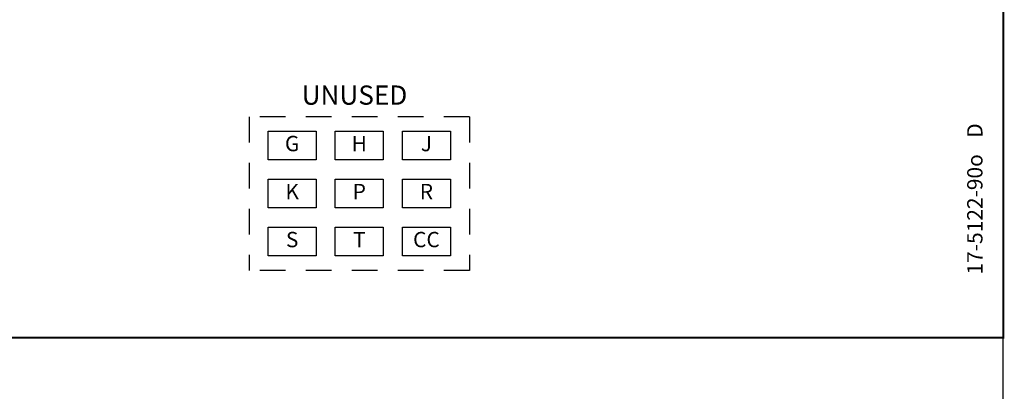
# Model space of a CAD drawing. Extents: x 0.5 to 8, y 0.5 to 10.7.
# Drawn here: x 3.2 to 8, y 3.8 to 5.6 of the extents above; entities that cross this region are included whole.
import ezdxf
from ezdxf.enums import TextEntityAlignment as Align

# ---------------------------------------------------------------- set-up
doc = ezdxf.new("R2010")
doc.units = 0
doc.header["$MEASUREMENT"] = 0
doc.linetypes.add('HIDDEN2', pattern=[0.1875, 0.125, -0.0625])
doc.layers.get('0').update_dxf_attribs({"linetype": 'CONTINUOUS'})
for name, color, linetype in [('001-HIDDEN-YELLOW', 2, 'HIDDEN2'), ('001-OBJECT-WHITE', 8, 'CONTINUOUS'), ('001-TEXT', 91, 'CONTINUOUS'), ('001-TITLE', 9, 'CONTINUOUS')]:
    doc.layers.add(name, color=color, linetype=linetype)
doc.styles.add('ROMANS', font='romans')
doc.styles.add('TECHNIC', font='te______.pfb', dxfattribs={"height": 0.187})
doc.styles.add('TECHNICLIGHT', font='tel_____.pfb', dxfattribs={"height": 0.187})

# ---------------------------------------------------------------- blocks, each defined once
blk = doc.blocks.new('ATTAWD13')
at = {"color": 121, "style": 'ROMANS'}
blk.add_attdef('DWGREV', text='', height=0.075, rotation=90, dxfattribs=at).set_placement((4.9219, 4.4844), align=Align.BOTTOM_LEFT)
blk.add_attdef('DWGNUM', text='', height=0.075, rotation=90, dxfattribs=at).set_placement((4.9219, 4.3594), align=Align.BOTTOM_RIGHT)
at = {"color": 120, "style": 'TECHNIC'}
blk.add_attdef('DWGSIZE', text='', height=0.2, dxfattribs=at).set_placement((4.6165, 3.0271), align=Align.TOP_CENTER)
at = {"color": 4, "flags": 1}
blk.add_attdef('DWGPARTS', (1.24, 2.5838), '', height=0.083, dxfattribs=at)
at = {"color": 4, "style": 'TECHNICLIGHT'}
for tag, height, p in [('DWGDESC1', 0.125, (2.4275, 1.9495)), ('DWGDESC2', 0.125, (2.4275, 1.6581)), ('DWGDESC3', 0.125, (2.4275, 1.3666)), ('DWGNUM', 0.208, (3.3025, 0.7133)), ('DWGREV', 0.208, (4.6465, 0.7133))]:
    blk.add_attdef(tag, text='', height=height, dxfattribs=at).set_placement(p, align=Align.TOP_CENTER)
at = {"color": 121, "style": 'TECHNICLIGHT'}
blk.add_attdef('DWGSCALE', text='', height=0.093, dxfattribs=at).set_placement((1.7087, 0.8258), align=Align.TOP_CENTER)
for tag, p in [('DWGSHEET', (3.44, 0.18)), ('DWGSHEETS', (4.0021, 0.18))]:
    blk.add_attdef(tag, text='', height=0.083, dxfattribs=at).set_placement(p, align=Align.MIDDLE)

msp = doc.modelspace()

# ---------------------------------------------------------------- linework, layer by layer
at = {"layer": '001-HIDDEN-YELLOW'}
for p, q in [((5.3906, 5.1094), (4.3125, 5.1094)), ((4.3125, 5.1094), (4.3125, 4.3594)), ((5.3906, 5.1094), (5.3906, 4.3594)), ((5.3906, 4.3594), (4.3125, 4.3594))]:
    msp.add_line(p, q, dxfattribs=at)
at = {"layer": '001-OBJECT-WHITE', "const_width": 0.01}
msp.add_lwpolyline([(0.5, 9), (0.5, 4.0312), (8, 4.0312), (8, 9)], close=True, dxfattribs=at)
at = {"layer": '001-OBJECT-WHITE'}
for points in [[(4.4062, 5.0391), (4.6406, 5.0391), (4.6406, 4.8984), (4.4062, 4.8984)], [(4.7344, 5.0391), (4.9688, 5.0391), (4.9688, 4.8984), (4.7344, 4.8984)], [(5.0625, 5.0391), (5.2969, 5.0391), (5.2969, 4.8984), (5.0625, 4.8984)], [(4.4062, 4.8047), (4.6406, 4.8047), (4.6406, 4.6641), (4.4062, 4.6641)], [(4.7344, 4.8047), (4.9688, 4.8047), (4.9688, 4.6641), (4.7344, 4.6641)], [(5.0625, 4.8047), (5.2969, 4.8047), (5.2969, 4.6641), (5.0625, 4.6641)], [(4.4062, 4.5703), (4.6406, 4.5703), (4.6406, 4.4297), (4.4062, 4.4297)], [(4.7344, 4.5703), (4.9688, 4.5703), (4.9688, 4.4297), (4.7344, 4.4297)], [(5.0625, 4.5703), (5.2969, 4.5703), (5.2969, 4.4297), (5.0625, 4.4297)]]:
    msp.add_lwpolyline(points, close=True, dxfattribs=at)
at = {"layer": '001-TITLE'}
msp.add_line((8, 0.5), (8, 10.5), dxfattribs=at)

# ---------------------------------------------------------------- block references
at = {"layer": '001-OBJECT-WHITE'}
ref = msp.add_blockref('ATTAWD13', (3, 0.5), dxfattribs=at)
ref.add_attrib('DWGNUM', '17-5122-90o', dxfattribs={"layer": '0', "color": 121, "height": 0.075, "rotation": 90, "style": 'ROMANS'}).set_placement((7.9219, 4.9265), align=Align.BOTTOM_RIGHT)
ref.add_attrib('DWGREV', 'D', dxfattribs={"layer": '0', "color": 4, "height": 0.208, "style": 'TECHNICLIGHT'}).set_placement((7.6465, 1.2132), align=Align.TOP_CENTER)
ref.add_attrib('DWGREV', 'D', dxfattribs={"layer": '0', "color": 121, "height": 0.075, "rotation": 90, "style": 'ROMANS'}).set_placement((7.9219, 5.0067), align=Align.BOTTOM_LEFT)
ref.add_attrib('DWGDESC1', 'WIRING DIAGRAM GROUP 11-1X9/2X9/3X9/409/419/469', dxfattribs={"layer": '0', "color": 4, "height": 0.125, "style": 'TECHNICLIGHT'}).set_placement((5.4275, 2.4495), align=Align.TOP_CENTER)
ref.add_attrib('DWGDESC2', '120 VOLT 0 AUX SWITCHES INT CPS', dxfattribs={"layer": '0', "color": 4, "height": 0.125, "style": 'TECHNICLIGHT'}).set_placement((5.4275, 2.1581), align=Align.TOP_CENTER)
ref.add_attrib('DWGDESC3', 'W/ HART/LOCAL DCM', dxfattribs={"layer": '0', "color": 4, "height": 0.125, "style": 'TECHNICLIGHT'}).set_placement((5.4275, 1.8666), align=Align.TOP_CENTER)
ref.add_attrib('DWGSCALE', 'NONE', dxfattribs={"layer": '0', "color": 121, "height": 0.093, "style": 'TECHNICLIGHT'}).set_placement((4.7088, 1.3257), align=Align.TOP_CENTER)
ref.add_attrib('DWGSHEET', '1', dxfattribs={"layer": '0', "color": 121, "height": 0.083, "style": 'TECHNICLIGHT'}).set_placement((6.44, 0.68), align=Align.MIDDLE)
ref.add_attrib('DWGSHEETS', '1', dxfattribs={"layer": '0', "color": 121, "height": 0.083, "style": 'TECHNICLIGHT'}).set_placement((7.0021, 0.68), align=Align.MIDDLE)
ref.add_attrib('DWGSIZE', 'A', dxfattribs={"layer": '0', "color": 120, "height": 0.2, "style": 'TECHNIC'}).set_placement((7.6165, 3.5271), align=Align.TOP_CENTER)

# ---------------------------------------------------------------- texts
at = {"layer": '001-TEXT', "style": 'ROMANS'}
for s, height, p in [('UNUSED', 0.09375, (4.8281, 5.2031)), ('G', 0.075, (4.5234, 4.9688)), ('H', 0.075, (4.8516, 4.9688)), ('J', 0.075, (5.1797, 4.9688)), ('K', 0.075, (4.5234, 4.7344)), ('P', 0.075, (4.8516, 4.7344)), ('R', 0.075, (5.1797, 4.7344)), ('S', 0.075, (4.5234, 4.5)), ('T', 0.075, (4.8516, 4.5)), ('CC', 0.075, (5.1797, 4.5))]:
    msp.add_text(s, height=height, dxfattribs=at).set_placement(p, align=Align.MIDDLE)

doc.saveas('drawing.dxf')
